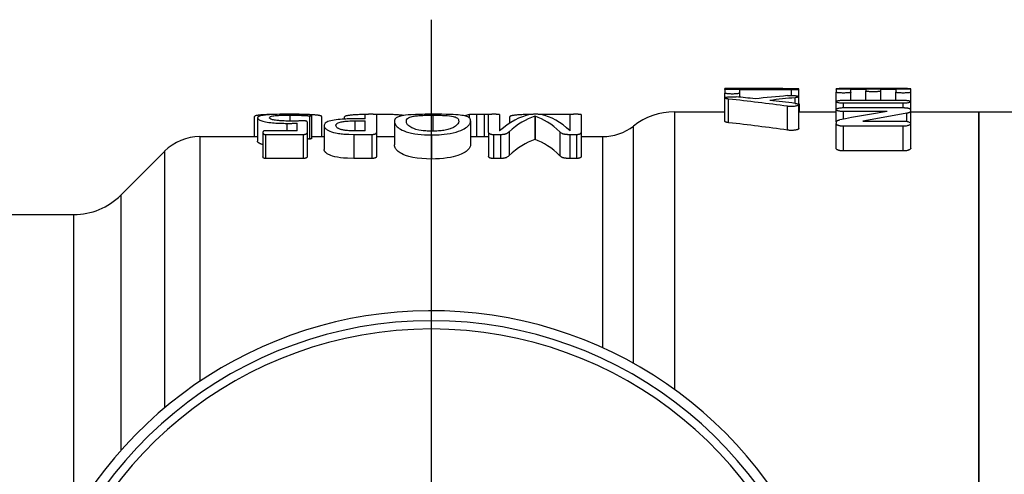
# Model space of a CAD drawing. Extents: x 23 to 1293, y -350 to 674.
# Drawn here: x 674 to 703, y -249 to -236 of the extents above; entities that cross this region are included whole.
import ezdxf

# ---------------------------------------------------------------- set-up
doc = ezdxf.new("R2010")
doc.units = 0
doc.layers.add('AM_4', color=3, linetype='CONTINUOUS', lineweight=25)

msp = doc.modelspace()

# ---------------------------------------------------------------- linework, layer by layer
at = {"layer": 'AM_4', "color": 7}
for p, q in [((686.19, -256.994), (686.19, -235.716)), ((695.04, -237.821), (695.04, -237.794)), ((695.04, -237.821), (695.04, -237.93)), ((695.04, -238.076), (695.04, -237.93)), ((695.966, -237.794), (695.041, -237.794)), ((695.262, -237.81), (697.041, -237.81)), ((695.338, -237.81), (695.338, -237.795)), ((697.041, -237.834), (695.485, -237.834)), ((695.485, -237.93), (695.485, -237.834)), ((695.485, -238.054), (695.485, -237.93)), ((697.041, -238.002), (697.041, -237.834)), ((697.117, -237.811), (697.117, -237.798)), ((697.263, -237.821), (697.263, -237.804)), ((697.263, -238.037), (697.263, -237.821)), ((698.388, -237.809), (698.388, -237.805)), ((698.388, -237.809), (698.388, -237.903)), ((698.388, -238.189), (698.388, -237.903)), ((698.613, -237.801), (700.413, -237.801)), ((698.838, -237.903), (698.838, -237.819)), ((699.288, -237.819), (698.838, -237.819)), ((698.838, -238.144), (698.838, -237.903)), ((700.111, -237.794), (698.915, -237.794)), ((699.963, -237.794), (699.063, -237.794)), ((699.063, -237.801), (699.063, -237.794)), ((699.288, -237.819), (699.288, -237.869)), ((699.288, -238.144), (699.288, -237.869)), ((699.738, -237.869), (699.738, -237.819)), ((700.188, -237.819), (699.738, -237.819)), ((699.738, -238.144), (699.738, -237.869)), ((699.963, -237.801), (699.963, -237.794)), ((700.188, -237.819), (700.188, -237.903)), ((700.188, -238.144), (700.188, -237.903)), ((700.638, -237.809), (700.638, -237.805)), ((700.638, -237.903), (700.638, -237.809)), ((700.638, -238.189), (700.638, -237.903)), ((695.04, -238.786), (695.04, -238.076)), ((695.151, -238.822), (695.151, -238.11)), ((696.93, -239.049), (696.93, -238.328)), ((697.152, -238.239), (697.152, -238.068)), ((697.263, -238.283), (697.263, -238.037)), ((697.263, -239.002), (697.263, -238.283)), ((697.29, -238.494), (697.29, -238.276)), ((698.388, -238.427), (698.388, -238.189)), ((698.613, -238.144), (700.413, -238.144)), ((700.413, -238.237), (698.613, -238.237)), ((698.613, -238.369), (698.613, -238.237)), ((700.413, -238.369), (700.413, -238.237)), ((700.638, -238.427), (700.638, -238.189)), ((681.922, -238.594), (681.922, -238.774)), ((682.518, -238.613), (682.518, -239.316)), ((682.575, -238.597), (682.575, -239.299)), ((684.195, -238.706), (684.195, -238.575)), ((684.534, -238.575), (684.534, -239.12)), ((686.233, -238.596), (686.233, -239.079)), ((687.342, -238.686), (687.342, -238.579)), ((687.795, -238.572), (687.562, -238.572)), ((687.562, -239.244), (687.562, -238.572)), ((687.795, -239.244), (687.795, -238.572)), ((687.913, -239.116), (687.913, -238.575)), ((688.245, -238.575), (688.245, -239.071)), ((689.308, -238.626), (689.319, -238.626)), ((689.308, -238.626), (689.308, -239.329)), ((689.319, -238.626), (689.319, -239.329)), ((690.414, -238.572), (689.458, -238.572)), ((690.375, -239.071), (690.375, -238.575)), ((690.707, -238.575), (690.707, -239.116)), ((693.519, -238.494), (693.519, -246.867)), ((693.519, -238.494), (695.04, -238.494)), ((697.263, -238.494), (698.388, -238.494)), ((698.388, -238.8), (698.388, -238.427)), ((698.613, -238.369), (700.413, -238.369)), ((699.933, -238.487), (698.613, -238.487)), ((698.613, -238.715), (698.613, -238.487)), ((700.526, -238.784), (700.526, -238.537)), ((700.638, -238.482), (700.638, -238.427)), ((700.638, -238.85), (700.638, -238.482)), ((700.638, -238.494), (702.69, -238.494)), ((702.69, -238.494), (702.69, -254.494)), ((702.69, -254.494), (702.69, -238.494)), ((702.69, -238.494), (704.351, -238.494)), ((680.859, -239.244), (680.859, -238.636)), ((680.952, -238.678), (680.952, -239.383)), ((681.837, -238.843), (681.837, -239.064)), ((682.147, -239.064), (682.147, -238.839)), ((682.443, -238.799), (682.443, -239.126)), ((682.884, -239.244), (682.884, -238.636)), ((682.957, -238.915), (682.957, -239.63)), ((683.574, -238.713), (683.574, -238.648)), ((683.885, -238.766), (684.195, -238.766)), ((683.885, -238.766), (683.885, -239.07)), ((684.195, -238.706), (683.903, -238.706)), ((684.195, -239.07), (684.195, -238.766)), ((685.076, -238.779), (685.076, -239.489)), ((687.374, -238.769), (687.374, -239.478)), ((688.553, -238.837), (688.553, -238.642)), ((698.388, -238.8), (698.388, -238.85)), ((698.388, -239.593), (698.388, -238.85)), ((699.2, -238.774), (700.413, -238.774)), ((700.638, -239.593), (700.638, -238.85)), ((681.112, -239.12), (681.112, -239.843)), ((682.147, -239.064), (681.187, -239.064)), ((681.187, -239.176), (681.187, -239.902)), ((681.187, -239.176), (682.326, -239.176)), ((682.326, -239.176), (682.326, -239.902)), ((682.443, -239.126), (682.443, -239.85)), ((683.849, -239.176), (684.399, -239.176)), ((683.849, -239.176), (683.849, -239.902)), ((684.195, -239.07), (683.878, -239.07)), ((684.399, -239.176), (684.399, -239.902)), ((684.534, -239.12), (684.534, -239.843)), ((686.197, -239.191), (686.197, -239.918)), ((687.913, -239.116), (687.913, -239.839)), ((688.059, -239.176), (688.273, -239.176)), ((688.059, -239.176), (688.059, -239.902)), ((688.249, -239.071), (688.245, -239.071)), ((688.273, -239.176), (688.273, -239.902)), ((688.534, -239.094), (688.534, -239.817)), ((690.065, -239.096), (690.065, -239.819)), ((690.361, -239.176), (690.568, -239.176)), ((690.361, -239.176), (690.361, -239.902)), ((690.568, -239.176), (690.568, -239.902)), ((690.707, -239.116), (690.707, -239.839)), ((692.281, -246.079), (692.281, -238.929)), ((700.413, -238.93), (698.613, -238.93)), ((698.613, -239.676), (698.613, -238.93)), ((700.413, -239.676), (700.413, -238.93)), ((679.211, -239.244), (679.211, -246.623)), ((679.211, -239.244), (680.952, -239.244)), ((682.575, -239.244), (682.957, -239.244)), ((684.534, -239.244), (685.076, -239.244)), ((687.374, -239.244), (687.913, -239.244)), ((689.319, -239.329), (689.308, -239.329)), ((690.707, -239.244), (691.353, -239.244)), ((691.353, -239.25), (691.353, -245.611)), ((676.826, -241.008), (678.151, -239.683)), ((678.151, -247.422), (678.151, -239.683)), ((700.413, -239.676), (698.613, -239.676)), ((682.326, -239.902), (681.187, -239.902)), ((684.399, -239.902), (683.849, -239.902)), ((688.273, -239.902), (688.059, -239.902)), ((690.568, -239.902), (690.361, -239.902)), ((676.826, -241.008), (676.826, -248.714)), ((672.519, -241.594), (675.412, -241.594)), ((675.412, -250.663), (675.412, -241.594))]:
    msp.add_line(p, q, dxfattribs=at)
at = {"layer": 'AM_4', "color": 7, "flags": 128}
for points in [[(695.338, -237.795), (695.32, -237.795), (695.302, -237.795), (695.284, -237.795), (695.266, -237.795), (695.248, -237.795), (695.229, -237.795), (695.211, -237.795), (695.193, -237.795), (695.175, -237.795), (695.158, -237.795), (695.142, -237.795), (695.126, -237.795), (695.112, -237.795), (695.1, -237.794), (695.088, -237.794), (695.077, -237.794), (695.067, -237.794), (695.059, -237.794), (695.052, -237.794), (695.047, -237.794), (695.043, -237.794), (695.041, -237.794), (695.04, -237.794), (695.041, -237.794)], [(695.04, -237.821), (695.041, -237.82), (695.042, -237.819), (695.044, -237.819), (695.048, -237.818), (695.052, -237.817), (695.057, -237.817), (695.063, -237.816), (695.07, -237.815), (695.078, -237.815), (695.086, -237.814), (695.096, -237.814), (695.105, -237.813), (695.115, -237.813), (695.127, -237.812), (695.138, -237.812), (695.151, -237.812), (695.164, -237.811), (695.177, -237.811), (695.191, -237.811), (695.205, -237.811), (695.22, -237.81), (695.234, -237.81), (695.248, -237.81), (695.262, -237.81)], [(695.485, -237.93), (695.483, -237.934), (695.477, -237.937), (695.468, -237.941), (695.455, -237.944), (695.439, -237.947), (695.42, -237.95), (695.399, -237.952), (695.374, -237.954), (695.348, -237.956), (695.32, -237.957), (695.291, -237.958), (695.262, -237.958), (695.234, -237.958), (695.205, -237.957), (695.177, -237.956), (695.151, -237.954), (695.126, -237.952), (695.105, -237.95), (695.086, -237.947), (695.07, -237.944), (695.057, -237.941), (695.048, -237.937), (695.042, -237.934), (695.04, -237.93)], [(696.93, -238.007), (696.956, -238.005), (696.985, -238.003), (697.013, -238.002), (697.042, -238.002), (697.07, -238.002), (697.099, -238.003), (697.127, -238.005), (697.154, -238.007), (697.178, -238.009), (697.199, -238.012), (697.218, -238.015), (697.234, -238.019), (697.247, -238.023), (697.256, -238.028), (697.261, -238.032), (697.263, -238.037), (697.261, -238.041), (697.255, -238.046), (697.246, -238.05), (697.233, -238.055), (697.216, -238.059), (697.198, -238.062), (697.176, -238.066), (697.152, -238.068)], [(697.041, -237.81), (697.069, -237.81), (697.098, -237.811), (697.126, -237.811), (697.152, -237.812), (697.177, -237.812), (697.198, -237.813), (697.217, -237.814), (697.233, -237.815), (697.246, -237.817), (697.256, -237.818), (697.261, -237.819), (697.263, -237.821), (697.261, -237.822), (697.256, -237.824), (697.246, -237.826), (697.233, -237.827), (697.217, -237.829), (697.198, -237.83), (697.177, -237.831), (697.152, -237.832), (697.126, -237.833), (697.098, -237.833), (697.069, -237.834), (697.041, -237.834)], [(697.263, -237.804), (697.263, -237.804), (697.262, -237.803), (697.261, -237.803), (697.259, -237.803), (697.256, -237.802), (697.253, -237.802), (697.249, -237.802), (697.245, -237.801), (697.24, -237.801), (697.235, -237.801), (697.229, -237.8), (697.223, -237.8), (697.216, -237.8), (697.209, -237.8), (697.201, -237.8), (697.194, -237.799), (697.185, -237.799), (697.177, -237.799), (697.168, -237.799), (697.158, -237.799), (697.148, -237.799), (697.138, -237.799), (697.128, -237.798), (697.117, -237.798)], [(699.063, -237.794), (699.02, -237.794), (698.977, -237.794), (698.933, -237.794), (698.89, -237.794), (698.847, -237.794), (698.805, -237.794), (698.764, -237.794), (698.724, -237.794), (698.687, -237.794), (698.651, -237.794), (698.617, -237.794), (698.586, -237.795), (698.557, -237.795), (698.529, -237.795), (698.503, -237.796), (698.479, -237.796), (698.458, -237.797), (698.439, -237.798), (698.424, -237.799), (698.411, -237.8), (698.401, -237.801), (698.394, -237.802), (698.39, -237.804), (698.388, -237.805)], [(698.388, -237.809), (698.389, -237.808), (698.39, -237.808), (698.392, -237.807), (698.396, -237.807), (698.4, -237.806), (698.405, -237.806), (698.411, -237.805), (698.419, -237.805), (698.426, -237.804), (698.435, -237.804), (698.444, -237.803), (698.454, -237.803), (698.464, -237.803), (698.476, -237.803), (698.488, -237.802), (698.5, -237.802), (698.513, -237.802), (698.527, -237.802), (698.541, -237.802), (698.555, -237.801), (698.57, -237.801), (698.584, -237.801), (698.599, -237.801), (698.613, -237.801)], [(698.838, -237.903), (698.836, -237.906), (698.831, -237.909), (698.821, -237.912), (698.808, -237.915), (698.791, -237.918), (698.772, -237.92), (698.751, -237.922), (698.726, -237.924), (698.699, -237.926), (698.671, -237.927), (698.642, -237.928), (698.613, -237.928), (698.584, -237.928), (698.555, -237.927), (698.527, -237.926), (698.5, -237.924), (698.475, -237.922), (698.454, -237.92), (698.435, -237.918), (698.418, -237.915), (698.405, -237.912), (698.396, -237.909), (698.39, -237.906), (698.388, -237.903)], [(699.738, -237.869), (699.736, -237.872), (699.731, -237.875), (699.721, -237.877), (699.708, -237.88), (699.691, -237.882), (699.672, -237.884), (699.651, -237.886), (699.626, -237.888), (699.599, -237.889), (699.571, -237.89), (699.542, -237.891), (699.513, -237.891), (699.484, -237.891), (699.455, -237.89), (699.427, -237.889), (699.4, -237.888), (699.376, -237.886), (699.354, -237.884), (699.335, -237.882), (699.318, -237.88), (699.305, -237.877), (699.296, -237.875), (699.29, -237.872), (699.288, -237.869)], [(700.638, -237.805), (700.637, -237.804), (700.632, -237.802), (700.625, -237.801), (700.615, -237.8), (700.603, -237.799), (700.587, -237.798), (700.568, -237.797), (700.547, -237.796), (700.523, -237.796), (700.497, -237.795), (700.47, -237.795), (700.44, -237.795), (700.409, -237.794), (700.376, -237.794), (700.34, -237.794), (700.302, -237.794), (700.262, -237.794), (700.221, -237.794), (700.179, -237.794), (700.136, -237.794), (700.093, -237.794), (700.049, -237.794), (700.006, -237.794), (699.963, -237.794)], [(700.638, -237.903), (700.636, -237.906), (700.631, -237.909), (700.621, -237.912), (700.608, -237.915), (700.591, -237.918), (700.572, -237.92), (700.551, -237.922), (700.526, -237.924), (700.499, -237.926), (700.471, -237.927), (700.442, -237.928), (700.413, -237.928), (700.384, -237.928), (700.355, -237.927), (700.327, -237.926), (700.3, -237.924), (700.275, -237.922), (700.254, -237.92), (700.235, -237.918), (700.218, -237.915), (700.205, -237.912), (700.196, -237.909), (700.19, -237.906), (700.188, -237.903)], [(700.413, -237.801), (700.427, -237.801), (700.442, -237.801), (700.456, -237.801), (700.471, -237.801), (700.485, -237.802), (700.499, -237.802), (700.513, -237.802), (700.526, -237.802), (700.539, -237.802), (700.551, -237.803), (700.562, -237.803), (700.572, -237.803), (700.582, -237.803), (700.591, -237.804), (700.6, -237.804), (700.608, -237.805), (700.615, -237.805), (700.621, -237.806), (700.626, -237.806), (700.631, -237.807), (700.634, -237.807), (700.636, -237.808), (700.638, -237.808), (700.638, -237.809)], [(695.151, -238.11), (695.127, -238.107), (695.106, -238.104), (695.087, -238.1), (695.07, -238.095), (695.057, -238.091), (695.048, -238.086), (695.042, -238.081), (695.04, -238.076), (695.042, -238.071), (695.047, -238.066), (695.056, -238.061), (695.069, -238.057), (695.085, -238.053), (695.104, -238.049), (695.125, -238.046), (695.149, -238.043), (695.176, -238.041), (695.204, -238.04), (695.233, -238.039), (695.261, -238.038), (695.29, -238.039), (695.319, -238.04), (695.347, -238.041), (695.374, -238.043)], [(697.152, -238.239), (697.176, -238.243), (697.198, -238.247), (697.217, -238.252), (697.233, -238.257), (697.246, -238.263), (697.255, -238.269), (697.261, -238.276), (697.263, -238.282), (697.261, -238.289), (697.256, -238.295), (697.247, -238.302), (697.234, -238.308), (697.218, -238.314), (697.2, -238.319), (697.179, -238.323), (697.155, -238.327), (697.128, -238.331), (697.1, -238.333), (697.071, -238.335), (697.042, -238.335), (697.014, -238.335), (696.985, -238.333), (696.956, -238.331), (696.93, -238.328)], [(697.29, -238.276), (697.29, -238.275), (697.29, -238.274), (697.29, -238.273), (697.289, -238.272), (697.289, -238.271), (697.288, -238.27), (697.288, -238.269), (697.287, -238.268), (697.286, -238.267), (697.285, -238.266), (697.284, -238.265), (697.283, -238.264), (697.282, -238.263), (697.281, -238.262), (697.28, -238.261), (697.278, -238.26), (697.277, -238.259), (697.275, -238.258), (697.273, -238.257), (697.271, -238.256), (697.269, -238.255), (697.267, -238.254), (697.265, -238.253), (697.263, -238.252)], [(698.613, -238.237), (698.584, -238.236), (698.555, -238.235), (698.526, -238.233), (698.499, -238.23), (698.475, -238.227), (698.453, -238.222), (698.434, -238.218), (698.418, -238.213), (698.405, -238.207), (698.396, -238.201), (698.39, -238.195), (698.388, -238.189), (698.39, -238.183), (698.396, -238.177), (698.405, -238.172), (698.418, -238.166), (698.434, -238.161), (698.453, -238.157), (698.475, -238.153), (698.499, -238.15), (698.526, -238.147), (698.555, -238.146), (698.584, -238.144), (698.613, -238.144)], [(700.413, -238.144), (700.442, -238.144), (700.471, -238.146), (700.5, -238.147), (700.527, -238.15), (700.551, -238.153), (700.573, -238.157), (700.592, -238.161), (700.608, -238.166), (700.621, -238.172), (700.631, -238.177), (700.636, -238.183), (700.638, -238.189), (700.636, -238.195), (700.631, -238.201), (700.621, -238.207), (700.608, -238.213), (700.592, -238.218), (700.573, -238.222), (700.551, -238.227), (700.527, -238.23), (700.5, -238.233), (700.471, -238.235), (700.442, -238.236), (700.413, -238.237)], [(681.539, -238.572), (681.492, -238.573), (681.445, -238.574), (681.399, -238.574), (681.354, -238.575), (681.31, -238.577), (681.267, -238.578), (681.226, -238.58), (681.187, -238.582), (681.15, -238.583), (681.115, -238.586), (681.083, -238.588), (681.052, -238.59), (681.023, -238.593), (680.995, -238.596), (680.97, -238.599), (680.947, -238.602), (680.926, -238.606), (680.908, -238.61), (680.893, -238.614), (680.881, -238.618), (680.872, -238.622), (680.865, -238.627), (680.861, -238.631), (680.859, -238.636)], [(681.912, -238.568), (681.766, -238.569), (681.626, -238.57), (681.512, -238.573), (681.431, -238.576), (681.366, -238.578), (681.308, -238.582), (681.257, -238.585), (681.214, -238.589), (681.177, -238.592), (681.143, -238.596), (681.113, -238.601), (681.086, -238.605), (681.062, -238.61), (681.04, -238.615), (681.022, -238.62), (681.006, -238.626), (680.992, -238.632), (680.981, -238.638), (680.971, -238.644), (680.964, -238.65), (680.959, -238.657), (680.955, -238.664), (680.953, -238.671), (680.952, -238.678)], [(681.312, -238.672), (681.318, -238.656), (681.338, -238.641), (681.371, -238.629), (681.409, -238.62), (681.446, -238.614), (681.484, -238.61), (681.519, -238.606), (681.551, -238.604), (681.583, -238.602), (681.613, -238.6), (681.641, -238.599), (681.666, -238.598), (681.688, -238.598), (681.708, -238.597), (681.729, -238.596), (681.75, -238.596), (681.771, -238.596), (681.792, -238.595), (681.814, -238.595), (681.835, -238.595), (681.857, -238.595), (681.879, -238.594), (681.9, -238.594), (681.922, -238.594)], [(682.575, -238.597), (682.538, -238.581), (682.516, -238.579), (682.504, -238.579), (682.491, -238.578), (682.476, -238.578), (682.46, -238.577), (682.442, -238.576), (682.423, -238.576), (682.403, -238.575), (682.382, -238.574), (682.361, -238.574), (682.339, -238.573), (682.316, -238.573), (682.293, -238.572), (682.268, -238.572), (682.241, -238.571), (682.21, -238.57), (682.176, -238.57), (682.14, -238.569), (682.1, -238.569), (682.058, -238.569), (682.012, -238.568), (681.963, -238.568), (681.912, -238.568)], [(681.922, -238.594), (681.979, -238.594), (682.031, -238.595), (682.079, -238.595), (682.123, -238.596), (682.165, -238.597), (682.205, -238.598), (682.245, -238.6), (682.28, -238.601), (682.311, -238.602), (682.339, -238.603), (682.363, -238.604), (682.385, -238.606), (682.404, -238.607), (682.421, -238.608), (682.435, -238.609), (682.447, -238.609), (682.457, -238.61), (682.465, -238.611), (682.473, -238.611), (682.481, -238.612), (682.49, -238.612), (682.5, -238.613), (682.509, -238.613), (682.518, -238.613)], [(682.518, -238.613), (682.523, -238.613), (682.529, -238.613), (682.533, -238.613), (682.538, -238.613), (682.543, -238.612), (682.549, -238.611), (682.555, -238.611), (682.559, -238.61), (682.562, -238.609), (682.565, -238.608), (682.567, -238.607), (682.569, -238.606), (682.57, -238.605), (682.571, -238.604), (682.572, -238.603), (682.573, -238.603), (682.574, -238.602), (682.574, -238.601), (682.574, -238.6), (682.575, -238.6), (682.575, -238.599), (682.575, -238.598), (682.575, -238.597), (682.575, -238.597)], [(682.884, -238.636), (682.883, -238.633), (682.881, -238.629), (682.878, -238.626), (682.873, -238.623), (682.867, -238.62), (682.86, -238.617), (682.852, -238.614), (682.842, -238.612), (682.831, -238.609), (682.819, -238.606), (682.805, -238.604), (682.79, -238.601), (682.774, -238.599), (682.757, -238.597), (682.738, -238.595), (682.719, -238.593), (682.699, -238.591), (682.678, -238.589), (682.657, -238.588), (682.634, -238.586), (682.611, -238.584), (682.586, -238.583), (682.561, -238.582), (682.534, -238.581)], [(684.196, -238.575), (684.15, -238.576), (684.105, -238.577), (684.062, -238.578), (684.02, -238.58), (683.979, -238.582), (683.94, -238.584), (683.904, -238.586), (683.869, -238.588), (683.836, -238.59), (683.804, -238.593), (683.774, -238.595), (683.746, -238.598), (683.719, -238.601), (683.694, -238.605), (683.671, -238.608), (683.651, -238.612), (683.632, -238.616), (683.617, -238.62), (683.603, -238.625), (683.593, -238.629), (683.584, -238.634), (683.578, -238.639), (683.575, -238.643), (683.574, -238.648)], [(684.363, -238.57), (684.356, -238.57), (684.349, -238.57), (684.342, -238.57), (684.334, -238.57), (684.327, -238.57), (684.32, -238.57), (684.313, -238.57), (684.306, -238.57), (684.298, -238.57), (684.292, -238.57), (684.285, -238.571), (684.277, -238.571), (684.269, -238.571), (684.26, -238.571), (684.252, -238.571), (684.243, -238.571), (684.235, -238.571), (684.228, -238.572), (684.22, -238.572), (684.213, -238.572), (684.206, -238.573), (684.2, -238.574), (684.196, -238.575), (684.195, -238.575)], [(684.534, -238.575), (684.533, -238.575), (684.531, -238.574), (684.526, -238.573), (684.516, -238.572), (684.503, -238.572), (684.493, -238.571), (684.482, -238.571), (684.472, -238.571), (684.462, -238.571), (684.452, -238.571), (684.444, -238.571), (684.437, -238.57), (684.431, -238.57), (684.425, -238.57), (684.419, -238.57), (684.413, -238.57), (684.406, -238.57), (684.4, -238.57), (684.394, -238.57), (684.388, -238.57), (684.381, -238.57), (684.375, -238.57), (684.369, -238.57), (684.363, -238.57)], [(685.357, -238.605), (685.335, -238.602), (685.311, -238.599), (685.286, -238.597), (685.26, -238.594), (685.232, -238.592), (685.204, -238.59), (685.174, -238.587), (685.142, -238.586), (685.109, -238.584), (685.074, -238.582), (685.038, -238.58), (685, -238.579), (684.962, -238.578), (684.922, -238.577), (684.881, -238.575), (684.84, -238.575), (684.798, -238.574), (684.755, -238.573), (684.712, -238.573), (684.67, -238.572), (684.627, -238.572), (684.584, -238.572), (684.542, -238.572), (684.5, -238.572)], [(686.25, -238.568), (686.166, -238.568), (686.082, -238.569), (686, -238.57), (685.919, -238.571), (685.824, -238.573), (685.708, -238.577), (685.586, -238.583), (685.486, -238.59), (685.41, -238.598), (685.354, -238.606), (685.307, -238.614), (685.266, -238.623), (685.231, -238.632), (685.199, -238.642), (685.173, -238.653), (685.15, -238.665), (685.132, -238.677), (685.116, -238.69), (685.103, -238.703), (685.093, -238.717), (685.086, -238.732), (685.08, -238.747), (685.077, -238.763), (685.076, -238.779)], [(685.437, -238.774), (685.445, -238.732), (685.468, -238.699), (685.5, -238.674), (685.538, -238.656), (685.579, -238.643), (685.615, -238.634), (685.643, -238.629), (685.672, -238.624), (685.704, -238.619), (685.738, -238.615), (685.776, -238.612), (685.817, -238.608), (685.859, -238.605), (685.898, -238.603), (685.934, -238.601), (685.969, -238.6), (686.001, -238.599), (686.033, -238.598), (686.065, -238.597), (686.098, -238.597), (686.131, -238.596), (686.165, -238.596), (686.199, -238.596), (686.233, -238.596)], [(686.233, -238.596), (686.27, -238.596), (686.308, -238.596), (686.345, -238.597), (686.382, -238.597), (686.419, -238.598), (686.455, -238.598), (686.49, -238.6), (686.528, -238.601), (686.588, -238.604), (686.663, -238.609), (686.74, -238.616), (686.801, -238.625), (686.847, -238.633), (686.881, -238.642), (686.91, -238.651), (686.935, -238.662), (686.955, -238.673), (686.973, -238.685), (686.986, -238.698), (686.997, -238.711), (687.005, -238.726), (687.01, -238.741), (687.013, -238.758), (687.014, -238.775)], [(687.374, -238.769), (687.374, -238.755), (687.372, -238.741), (687.368, -238.728), (687.363, -238.715), (687.356, -238.702), (687.347, -238.691), (687.336, -238.679), (687.322, -238.668), (687.306, -238.658), (687.287, -238.647), (687.263, -238.637), (687.233, -238.628), (687.199, -238.618), (687.158, -238.61), (687.111, -238.602), (687.056, -238.595), (686.994, -238.589), (686.924, -238.584), (686.843, -238.579), (686.746, -238.575), (686.633, -238.572), (686.509, -238.57), (686.381, -238.568), (686.25, -238.568)], [(687.562, -238.572), (687.551, -238.572), (687.54, -238.572), (687.529, -238.572), (687.518, -238.572), (687.507, -238.572), (687.496, -238.572), (687.486, -238.572), (687.475, -238.572), (687.464, -238.573), (687.454, -238.573), (687.444, -238.573), (687.434, -238.573), (687.425, -238.574), (687.415, -238.574), (687.407, -238.575), (687.398, -238.575), (687.39, -238.575), (687.382, -238.576), (687.375, -238.576), (687.368, -238.577), (687.361, -238.577), (687.354, -238.578), (687.348, -238.578), (687.342, -238.579)], [(687.92, -238.573), (687.915, -238.573), (687.911, -238.573), (687.906, -238.573), (687.901, -238.573), (687.896, -238.573), (687.89, -238.573), (687.885, -238.572), (687.88, -238.572), (687.875, -238.572), (687.87, -238.572), (687.864, -238.572), (687.859, -238.572), (687.854, -238.572), (687.848, -238.572), (687.843, -238.572), (687.838, -238.572), (687.832, -238.572), (687.827, -238.572), (687.822, -238.572), (687.816, -238.572), (687.811, -238.572), (687.806, -238.572), (687.801, -238.572), (687.795, -238.572)], [(688.081, -238.57), (688.076, -238.57), (688.071, -238.57), (688.066, -238.57), (688.061, -238.57), (688.056, -238.57), (688.052, -238.57), (688.047, -238.57), (688.042, -238.57), (688.037, -238.57), (688.032, -238.57), (688.028, -238.57), (688.023, -238.57), (688.019, -238.57), (688.014, -238.57), (688.01, -238.57), (688.006, -238.571), (688, -238.571), (687.987, -238.571), (687.971, -238.571), (687.953, -238.571), (687.937, -238.572), (687.924, -238.573), (687.916, -238.574), (687.913, -238.575)], [(688.245, -238.575), (688.245, -238.575), (688.244, -238.574), (688.242, -238.574), (688.24, -238.573), (688.237, -238.573), (688.233, -238.573), (688.229, -238.572), (688.225, -238.572), (688.22, -238.572), (688.215, -238.572), (688.209, -238.571), (688.202, -238.571), (688.194, -238.571), (688.185, -238.571), (688.176, -238.571), (688.166, -238.571), (688.156, -238.571), (688.145, -238.57), (688.135, -238.57), (688.124, -238.57), (688.113, -238.57), (688.102, -238.57), (688.091, -238.57), (688.081, -238.57)], [(689.171, -238.573), (689.126, -238.574), (689.082, -238.575), (689.039, -238.577), (688.997, -238.578), (688.957, -238.58), (688.919, -238.581), (688.882, -238.583), (688.847, -238.585), (688.814, -238.587), (688.783, -238.59), (688.753, -238.592), (688.725, -238.595), (688.698, -238.598), (688.673, -238.601), (688.651, -238.604), (688.63, -238.608), (688.612, -238.611), (688.596, -238.615), (688.583, -238.619), (688.572, -238.624), (688.564, -238.628), (688.558, -238.633), (688.554, -238.637), (688.553, -238.642)], [(689.33, -238.57), (689.323, -238.57), (689.314, -238.57), (689.303, -238.57), (689.291, -238.57), (689.278, -238.57), (689.264, -238.57), (689.25, -238.571), (689.237, -238.571), (689.223, -238.571), (689.211, -238.571), (689.199, -238.572), (689.19, -238.572), (689.182, -238.572), (689.178, -238.573), (689.175, -238.573), (689.174, -238.573), (689.172, -238.573), (689.171, -238.574), (689.17, -238.574), (689.169, -238.574), (689.168, -238.574), (689.167, -238.574), (689.166, -238.574), (689.166, -238.575)], [(689.497, -238.575), (689.495, -238.574), (689.492, -238.574), (689.488, -238.573), (689.485, -238.573), (689.482, -238.573), (689.479, -238.572), (689.476, -238.572), (689.473, -238.572), (689.469, -238.572), (689.466, -238.572), (689.462, -238.572), (689.458, -238.572), (689.454, -238.571), (689.449, -238.571), (689.443, -238.571), (689.436, -238.571), (689.427, -238.571), (689.416, -238.571), (689.404, -238.57), (689.39, -238.57), (689.375, -238.57), (689.36, -238.57), (689.345, -238.57), (689.33, -238.57)], [(690.546, -238.57), (690.541, -238.57), (690.535, -238.57), (690.529, -238.57), (690.523, -238.57), (690.517, -238.57), (690.511, -238.57), (690.505, -238.57), (690.499, -238.57), (690.493, -238.57), (690.488, -238.57), (690.482, -238.57), (690.476, -238.57), (690.47, -238.571), (690.464, -238.571), (690.455, -238.571), (690.444, -238.571), (690.433, -238.571), (690.42, -238.571), (690.409, -238.572), (690.397, -238.572), (690.388, -238.573), (690.381, -238.574), (690.376, -238.574), (690.375, -238.575)], [(690.707, -238.575), (690.706, -238.575), (690.703, -238.574), (690.698, -238.573), (690.691, -238.572), (690.682, -238.572), (690.674, -238.572), (690.666, -238.571), (690.658, -238.571), (690.65, -238.571), (690.642, -238.571), (690.634, -238.571), (690.626, -238.571), (690.619, -238.571), (690.613, -238.57), (690.606, -238.57), (690.6, -238.57), (690.593, -238.57), (690.586, -238.57), (690.58, -238.57), (690.573, -238.57), (690.566, -238.57), (690.56, -238.57), (690.553, -238.57), (690.546, -238.57)], [(698.613, -238.487), (698.584, -238.487), (698.555, -238.485), (698.526, -238.482), (698.499, -238.479), (698.474, -238.474), (698.453, -238.469), (698.434, -238.463), (698.418, -238.456), (698.405, -238.449), (698.396, -238.442), (698.39, -238.434), (698.388, -238.427), (698.39, -238.419), (698.395, -238.412), (698.405, -238.404), (698.418, -238.398), (698.434, -238.391), (698.453, -238.386), (698.474, -238.381), (698.499, -238.377), (698.526, -238.373), (698.554, -238.371), (698.584, -238.369), (698.613, -238.369)], [(700.413, -238.369), (700.428, -238.369), (700.442, -238.369), (700.457, -238.37), (700.472, -238.371), (700.486, -238.372), (700.5, -238.373), (700.514, -238.375), (700.527, -238.377), (700.54, -238.379), (700.552, -238.381), (700.563, -238.383), (700.573, -238.386), (700.583, -238.388), (700.592, -238.391), (700.601, -238.394), (700.608, -238.398), (700.615, -238.401), (700.621, -238.404), (700.627, -238.408), (700.631, -238.412), (700.634, -238.415), (700.636, -238.419), (700.638, -238.423), (700.638, -238.427)], [(700.638, -238.482), (700.638, -238.485), (700.637, -238.488), (700.636, -238.49), (700.635, -238.493), (700.633, -238.496), (700.631, -238.498), (700.628, -238.501), (700.625, -238.504), (700.621, -238.506), (700.617, -238.509), (700.613, -238.511), (700.608, -238.514), (700.603, -238.516), (700.597, -238.518), (700.591, -238.521), (700.585, -238.523), (700.579, -238.525), (700.572, -238.527), (700.566, -238.529), (700.558, -238.531), (700.551, -238.532), (700.543, -238.534), (700.534, -238.536), (700.526, -238.537)], [(680.952, -238.678), (680.953, -238.688), (680.959, -238.699), (680.968, -238.71), (680.981, -238.721), (680.999, -238.732), (681.02, -238.743), (681.045, -238.754), (681.075, -238.765), (681.108, -238.775), (681.147, -238.785), (681.191, -238.794), (681.24, -238.803), (681.294, -238.812), (681.348, -238.819), (681.402, -238.824), (681.453, -238.829), (681.501, -238.833), (681.547, -238.836), (681.594, -238.838), (681.641, -238.84), (681.69, -238.841), (681.739, -238.842), (681.788, -238.843), (681.837, -238.843)], [(681.969, -238.774), (681.915, -238.774), (681.861, -238.773), (681.807, -238.772), (681.755, -238.771), (681.706, -238.769), (681.662, -238.766), (681.624, -238.764), (681.59, -238.761), (681.559, -238.758), (681.528, -238.754), (681.496, -238.75), (681.463, -238.745), (681.432, -238.739), (681.405, -238.732), (681.382, -238.725), (681.364, -238.719), (681.35, -238.713), (681.339, -238.707), (681.33, -238.701), (681.323, -238.695), (681.318, -238.689), (681.315, -238.683), (681.313, -238.678), (681.312, -238.672)], [(681.837, -238.843), (681.872, -238.843), (681.904, -238.843), (681.933, -238.843), (681.959, -238.843), (681.983, -238.843), (682.003, -238.842), (682.022, -238.842), (682.037, -238.842), (682.051, -238.842), (682.062, -238.842), (682.072, -238.841), (682.08, -238.841), (682.086, -238.841), (682.092, -238.841), (682.097, -238.841), (682.103, -238.841), (682.108, -238.841), (682.114, -238.84), (682.119, -238.84), (682.125, -238.84), (682.13, -238.84), (682.136, -238.84), (682.142, -238.839), (682.147, -238.839)], [(682.34, -238.769), (682.324, -238.769), (682.31, -238.769), (682.296, -238.769), (682.282, -238.77), (682.269, -238.77), (682.256, -238.77), (682.243, -238.77), (682.231, -238.771), (682.218, -238.771), (682.205, -238.771), (682.192, -238.771), (682.178, -238.772), (682.165, -238.772), (682.15, -238.772), (682.135, -238.773), (682.119, -238.773), (682.102, -238.773), (682.085, -238.774), (682.066, -238.774), (682.046, -238.774), (682.027, -238.774), (682.008, -238.774), (681.988, -238.774), (681.969, -238.774)], [(682.443, -238.799), (682.443, -238.797), (682.443, -238.796), (682.443, -238.795), (682.443, -238.793), (682.442, -238.792), (682.442, -238.79), (682.441, -238.789), (682.44, -238.787), (682.439, -238.786), (682.438, -238.784), (682.437, -238.783), (682.435, -238.782), (682.433, -238.781), (682.431, -238.779), (682.429, -238.778), (682.426, -238.777), (682.423, -238.776), (682.417, -238.774), (682.408, -238.773), (682.397, -238.771), (682.383, -238.77), (682.369, -238.77), (682.355, -238.769), (682.34, -238.769)], [(683.903, -238.706), (683.861, -238.706), (683.819, -238.707), (683.777, -238.707), (683.735, -238.708), (683.694, -238.709), (683.653, -238.71), (683.611, -238.712), (683.562, -238.714), (683.505, -238.717), (683.443, -238.722), (683.379, -238.728), (683.318, -238.735), (683.26, -238.744), (683.206, -238.753), (683.156, -238.764), (683.112, -238.777), (683.074, -238.79), (683.042, -238.805), (683.014, -238.821), (682.993, -238.838), (682.976, -238.856), (682.965, -238.875), (682.959, -238.895), (682.957, -238.915)], [(682.957, -238.915), (682.958, -238.925), (682.959, -238.936), (682.963, -238.948), (682.969, -238.961), (682.978, -238.976), (682.991, -238.991), (683.007, -239.007), (683.027, -239.023), (683.053, -239.04), (683.086, -239.059), (683.128, -239.078), (683.18, -239.097), (683.24, -239.115), (683.298, -239.129), (683.351, -239.14), (683.394, -239.147), (683.431, -239.153), (683.47, -239.157), (683.51, -239.161), (683.552, -239.165), (683.593, -239.168), (683.636, -239.17), (683.702, -239.173), (683.849, -239.176)], [(683.314, -238.906), (683.314, -238.899), (683.316, -238.892), (683.318, -238.885), (683.321, -238.879), (683.325, -238.872), (683.33, -238.865), (683.336, -238.859), (683.343, -238.852), (683.352, -238.845), (683.365, -238.837), (683.383, -238.828), (683.406, -238.818), (683.436, -238.808), (683.467, -238.799), (683.498, -238.793), (683.529, -238.787), (683.559, -238.783), (683.593, -238.779), (683.633, -238.775), (683.679, -238.772), (683.729, -238.769), (683.78, -238.767), (683.832, -238.767), (683.885, -238.766)], [(683.878, -239.07), (683.831, -239.069), (683.786, -239.068), (683.74, -239.066), (683.7, -239.064), (683.667, -239.062), (683.639, -239.06), (683.615, -239.057), (683.592, -239.054), (683.569, -239.05), (683.544, -239.046), (683.519, -239.041), (683.495, -239.036), (683.472, -239.03), (683.452, -239.024), (683.433, -239.017), (683.415, -239.01), (683.399, -239.002), (683.385, -238.995), (683.37, -238.987), (683.355, -238.976), (683.34, -238.963), (683.327, -238.947), (683.317, -238.928), (683.314, -238.906)], [(685.076, -238.779), (685.077, -238.794), (685.079, -238.81), (685.083, -238.825), (685.088, -238.842), (685.095, -238.859), (685.104, -238.876), (685.115, -238.893), (685.128, -238.911), (685.144, -238.929), (685.164, -238.95), (685.19, -238.972), (685.222, -238.996), (685.262, -239.02), (685.31, -239.045), (685.367, -239.07), (685.433, -239.094), (685.509, -239.116), (685.595, -239.137), (685.687, -239.154), (685.782, -239.168), (685.882, -239.179), (685.985, -239.186), (686.09, -239.19), (686.197, -239.191)], [(686.218, -239.079), (686.178, -239.079), (686.138, -239.078), (686.098, -239.077), (686.059, -239.075), (686.02, -239.073), (685.982, -239.07), (685.944, -239.066), (685.886, -239.058), (685.808, -239.044), (685.724, -239.024), (685.657, -239.002), (685.606, -238.981), (685.569, -238.961), (685.538, -238.941), (685.512, -238.922), (685.491, -238.902), (685.475, -238.884), (685.462, -238.865), (685.452, -238.847), (685.445, -238.831), (685.441, -238.815), (685.438, -238.8), (685.437, -238.786), (685.437, -238.774)], [(686.197, -239.191), (686.274, -239.191), (686.35, -239.188), (686.425, -239.185), (686.5, -239.18), (686.576, -239.172), (686.662, -239.162), (686.756, -239.146), (686.851, -239.126), (686.936, -239.104), (687.011, -239.081), (687.077, -239.056), (687.134, -239.03), (687.183, -239.005), (687.224, -238.979), (687.259, -238.955), (687.287, -238.931), (687.31, -238.908), (687.328, -238.886), (687.343, -238.865), (687.355, -238.845), (687.364, -238.825), (687.37, -238.805), (687.373, -238.787), (687.374, -238.769)], [(687.014, -238.775), (687.005, -238.822), (686.983, -238.862), (686.96, -238.891), (686.938, -238.912), (686.913, -238.931), (686.887, -238.948), (686.86, -238.964), (686.833, -238.977), (686.808, -238.988), (686.781, -238.999), (686.752, -239.009), (686.72, -239.019), (686.686, -239.029), (686.648, -239.038), (686.609, -239.046), (686.569, -239.054), (686.528, -239.06), (686.487, -239.066), (686.445, -239.07), (686.401, -239.073), (686.356, -239.076), (686.311, -239.078), (686.265, -239.079), (686.218, -239.079)], [(695.151, -238.822), (695.143, -238.821), (695.135, -238.82), (695.127, -238.819), (695.119, -238.818), (695.112, -238.817), (695.105, -238.815), (695.099, -238.814), (695.092, -238.813), (695.086, -238.811), (695.081, -238.81), (695.075, -238.808), (695.07, -238.807), (695.065, -238.805), (695.061, -238.804), (695.057, -238.802), (695.053, -238.8), (695.05, -238.799), (695.048, -238.797), (695.045, -238.795), (695.043, -238.793), (695.042, -238.792), (695.041, -238.79), (695.04, -238.788), (695.04, -238.786)], [(698.388, -238.8), (698.388, -238.797), (698.389, -238.794), (698.39, -238.791), (698.391, -238.788), (698.393, -238.784), (698.396, -238.781), (698.398, -238.778), (698.401, -238.775), (698.405, -238.772), (698.409, -238.769), (698.413, -238.766), (698.418, -238.763), (698.423, -238.76), (698.429, -238.758), (698.435, -238.755), (698.441, -238.752), (698.447, -238.75), (698.454, -238.748), (698.461, -238.746), (698.468, -238.743), (698.476, -238.741), (698.484, -238.739), (698.492, -238.738), (698.501, -238.736)], [(698.613, -238.93), (698.598, -238.93), (698.584, -238.929), (698.569, -238.928), (698.554, -238.927), (698.539, -238.925), (698.525, -238.923), (698.511, -238.921), (698.498, -238.918), (698.485, -238.916), (698.473, -238.912), (698.462, -238.909), (698.452, -238.906), (698.442, -238.902), (698.433, -238.898), (698.425, -238.894), (698.417, -238.889), (698.41, -238.885), (698.404, -238.88), (698.399, -238.875), (698.395, -238.87), (698.392, -238.865), (698.39, -238.86), (698.389, -238.855), (698.388, -238.85)], [(700.413, -238.774), (700.443, -238.775), (700.472, -238.777), (700.501, -238.78), (700.528, -238.785), (700.553, -238.79), (700.574, -238.797), (700.593, -238.804), (700.609, -238.813), (700.622, -238.822), (700.631, -238.831), (700.636, -238.841), (700.638, -238.851), (700.636, -238.86), (700.631, -238.87), (700.622, -238.88), (700.609, -238.889), (700.593, -238.898), (700.574, -238.906), (700.553, -238.912), (700.528, -238.918), (700.501, -238.923), (700.472, -238.927), (700.443, -238.929), (700.413, -238.93)], [(681.187, -239.064), (681.175, -239.064), (681.164, -239.065), (681.155, -239.067), (681.148, -239.07), (681.141, -239.072), (681.136, -239.076), (681.131, -239.079), (681.127, -239.082), (681.124, -239.086), (681.121, -239.089), (681.119, -239.092), (681.118, -239.095), (681.116, -239.097), (681.116, -239.099), (681.115, -239.101), (681.114, -239.103), (681.114, -239.105), (681.113, -239.107), (681.113, -239.109), (681.113, -239.112), (681.113, -239.114), (681.112, -239.116), (681.112, -239.118), (681.112, -239.12)], [(681.112, -239.12), (681.115, -239.139), (681.119, -239.15), (681.121, -239.154), (681.123, -239.156), (681.125, -239.158), (681.127, -239.16), (681.129, -239.161), (681.131, -239.163), (681.133, -239.164), (681.135, -239.165), (681.138, -239.166), (681.14, -239.167), (681.142, -239.168), (681.144, -239.169), (681.147, -239.17), (681.15, -239.171), (681.152, -239.172), (681.156, -239.172), (681.159, -239.173), (681.164, -239.174), (681.169, -239.175), (681.175, -239.175), (681.181, -239.176), (681.187, -239.176)], [(682.326, -239.176), (682.338, -239.176), (682.351, -239.175), (682.364, -239.174), (682.375, -239.173), (682.386, -239.171), (682.396, -239.169), (682.404, -239.167), (682.411, -239.164), (682.416, -239.162), (682.42, -239.16), (682.424, -239.158), (682.428, -239.155), (682.431, -239.153), (682.433, -239.15), (682.436, -239.148), (682.437, -239.145), (682.439, -239.143), (682.44, -239.141), (682.441, -239.138), (682.442, -239.136), (682.443, -239.133), (682.443, -239.131), (682.443, -239.128), (682.443, -239.126)], [(684.399, -239.176), (684.408, -239.176), (684.417, -239.175), (684.426, -239.175), (684.435, -239.174), (684.443, -239.173), (684.451, -239.172), (684.459, -239.171), (684.467, -239.169), (684.474, -239.168), (684.482, -239.166), (684.491, -239.163), (684.499, -239.16), (684.506, -239.157), (684.512, -239.154), (684.517, -239.151), (684.521, -239.147), (684.525, -239.144), (684.528, -239.141), (684.53, -239.137), (684.531, -239.134), (684.533, -239.13), (684.534, -239.127), (684.534, -239.123), (684.534, -239.12)], [(687.913, -239.116), (687.913, -239.12), (687.914, -239.125), (687.916, -239.129), (687.918, -239.134), (687.921, -239.138), (687.925, -239.143), (687.931, -239.148), (687.939, -239.153), (687.949, -239.158), (687.959, -239.163), (687.968, -239.166), (687.975, -239.168), (687.982, -239.169), (687.989, -239.171), (687.996, -239.172), (688.003, -239.173), (688.01, -239.173), (688.017, -239.174), (688.023, -239.175), (688.031, -239.175), (688.038, -239.175), (688.045, -239.176), (688.052, -239.176), (688.059, -239.176)], [(688.273, -239.176), (688.297, -239.175), (688.32, -239.175), (688.341, -239.173), (688.358, -239.172), (688.37, -239.17), (688.381, -239.169), (688.392, -239.167), (688.402, -239.165), (688.412, -239.163), (688.421, -239.16), (688.429, -239.158), (688.438, -239.155), (688.446, -239.153), (688.454, -239.149), (688.462, -239.146), (688.47, -239.142), (688.479, -239.137), (688.487, -239.132), (688.496, -239.126), (688.505, -239.12), (688.513, -239.113), (688.52, -239.107), (688.527, -239.101), (688.534, -239.094)], [(690.065, -239.096), (690.087, -239.117), (690.107, -239.132), (690.122, -239.141), (690.131, -239.145), (690.138, -239.148), (690.147, -239.151), (690.156, -239.154), (690.167, -239.157), (690.178, -239.16), (690.191, -239.163), (690.205, -239.165), (690.218, -239.167), (690.231, -239.169), (690.244, -239.17), (690.256, -239.172), (690.267, -239.173), (690.279, -239.173), (690.29, -239.174), (690.302, -239.175), (690.314, -239.175), (690.325, -239.175), (690.337, -239.176), (690.349, -239.176), (690.361, -239.176)], [(690.568, -239.176), (690.575, -239.176), (690.583, -239.175), (690.59, -239.175), (690.597, -239.175), (690.605, -239.174), (690.612, -239.173), (690.618, -239.172), (690.625, -239.171), (690.631, -239.17), (690.637, -239.169), (690.643, -239.168), (690.651, -239.166), (690.661, -239.163), (690.67, -239.16), (690.679, -239.156), (690.686, -239.152), (690.691, -239.148), (690.696, -239.144), (690.7, -239.139), (690.703, -239.134), (690.705, -239.13), (690.706, -239.125), (690.707, -239.12), (690.707, -239.116)], [(697.263, -239.002), (697.262, -239.006), (697.26, -239.011), (697.256, -239.015), (697.25, -239.02), (697.243, -239.024), (697.234, -239.028), (697.224, -239.032), (697.212, -239.036), (697.199, -239.04), (697.186, -239.043), (697.171, -239.046), (697.154, -239.048), (697.137, -239.051), (697.119, -239.053), (697.1, -239.054), (697.08, -239.055), (697.061, -239.056), (697.042, -239.056), (697.023, -239.056), (697.004, -239.055), (696.985, -239.054), (696.966, -239.053), (696.947, -239.051), (696.93, -239.049)], [(681.112, -239.485), (681.099, -239.481), (681.086, -239.477), (681.074, -239.473), (681.062, -239.469), (681.051, -239.465), (681.041, -239.461), (681.031, -239.456), (681.022, -239.452), (681.013, -239.448), (681.005, -239.443), (680.997, -239.439), (680.99, -239.435), (680.984, -239.43), (680.978, -239.426), (680.973, -239.421), (680.968, -239.417), (680.964, -239.412), (680.961, -239.408), (680.958, -239.404), (680.956, -239.4), (680.954, -239.396), (680.953, -239.391), (680.952, -239.387), (680.952, -239.383)], [(682.518, -239.316), (682.515, -239.316), (682.512, -239.316), (682.508, -239.316), (682.505, -239.316), (682.502, -239.315), (682.499, -239.315), (682.496, -239.315), (682.492, -239.315), (682.489, -239.315), (682.486, -239.315), (682.483, -239.314), (682.48, -239.314), (682.477, -239.314), (682.474, -239.314), (682.471, -239.314), (682.469, -239.314), (682.466, -239.313), (682.463, -239.313), (682.46, -239.313), (682.457, -239.313), (682.454, -239.312), (682.451, -239.312), (682.447, -239.312), (682.443, -239.312)], [(682.575, -239.299), (682.575, -239.3), (682.575, -239.301), (682.575, -239.302), (682.574, -239.303), (682.574, -239.304), (682.573, -239.305), (682.572, -239.306), (682.571, -239.307), (682.57, -239.308), (682.568, -239.309), (682.566, -239.31), (682.564, -239.311), (682.562, -239.311), (682.559, -239.312), (682.556, -239.313), (682.552, -239.314), (682.547, -239.314), (682.542, -239.315), (682.538, -239.315), (682.534, -239.315), (682.531, -239.316), (682.527, -239.316), (682.522, -239.316), (682.518, -239.316)], [(686.197, -239.918), (686.048, -239.915), (685.903, -239.906), (685.764, -239.891), (685.633, -239.869), (685.512, -239.84), (685.415, -239.81), (685.345, -239.781), (685.293, -239.756), (685.25, -239.732), (685.215, -239.709), (685.186, -239.687), (685.164, -239.666), (685.146, -239.648), (685.133, -239.632), (685.121, -239.616), (685.111, -239.601), (685.102, -239.586), (685.095, -239.571), (685.089, -239.557), (685.084, -239.542), (685.081, -239.528), (685.078, -239.515), (685.077, -239.502), (685.076, -239.489)], [(687.374, -239.478), (687.373, -239.498), (687.369, -239.518), (687.363, -239.538), (687.354, -239.559), (687.342, -239.58), (687.327, -239.602), (687.309, -239.623), (687.288, -239.645), (687.264, -239.667), (687.237, -239.688), (687.206, -239.709), (687.171, -239.73), (687.132, -239.751), (687.088, -239.772), (687.038, -239.792), (686.983, -239.812), (686.922, -239.831), (686.85, -239.85), (686.765, -239.869), (686.666, -239.886), (686.556, -239.9), (686.44, -239.91), (686.319, -239.916), (686.197, -239.918)], [(683.849, -239.902), (683.66, -239.897), (683.541, -239.889), (683.45, -239.88), (683.365, -239.867), (683.28, -239.848), (683.212, -239.83), (683.16, -239.812), (683.121, -239.797), (683.092, -239.783), (683.068, -239.769), (683.047, -239.757), (683.029, -239.744), (683.015, -239.733), (683.003, -239.722), (682.994, -239.712), (682.985, -239.703), (682.978, -239.694), (682.972, -239.684), (682.968, -239.675), (682.964, -239.666), (682.961, -239.657), (682.959, -239.648), (682.957, -239.639), (682.957, -239.63)], [(698.613, -239.676), (698.598, -239.676), (698.583, -239.675), (698.569, -239.674), (698.554, -239.673), (698.539, -239.671), (698.525, -239.669), (698.511, -239.667), (698.498, -239.664), (698.485, -239.661), (698.473, -239.657), (698.462, -239.654), (698.452, -239.65), (698.442, -239.646), (698.433, -239.642), (698.425, -239.638), (698.417, -239.633), (698.41, -239.628), (698.404, -239.623), (698.399, -239.618), (698.395, -239.613), (698.392, -239.608), (698.39, -239.603), (698.389, -239.598), (698.388, -239.593)], [(700.638, -239.593), (700.638, -239.598), (700.636, -239.603), (700.634, -239.608), (700.631, -239.613), (700.627, -239.618), (700.622, -239.623), (700.616, -239.628), (700.609, -239.633), (700.601, -239.638), (700.593, -239.642), (700.584, -239.646), (700.574, -239.65), (700.564, -239.654), (700.553, -239.657), (700.541, -239.661), (700.529, -239.664), (700.515, -239.667), (700.501, -239.669), (700.487, -239.671), (700.473, -239.673), (700.458, -239.674), (700.443, -239.675), (700.428, -239.676), (700.413, -239.676)], [(681.187, -239.902), (681.181, -239.901), (681.175, -239.901), (681.169, -239.901), (681.164, -239.9), (681.159, -239.899), (681.155, -239.898), (681.152, -239.897), (681.149, -239.897), (681.147, -239.896), (681.144, -239.895), (681.142, -239.894), (681.14, -239.893), (681.138, -239.892), (681.136, -239.891), (681.133, -239.889), (681.131, -239.888), (681.129, -239.886), (681.127, -239.885), (681.125, -239.883), (681.123, -239.881), (681.121, -239.879), (681.119, -239.875), (681.115, -239.863), (681.112, -239.843)], [(682.443, -239.85), (682.443, -239.852), (682.443, -239.855), (682.443, -239.857), (682.442, -239.86), (682.441, -239.862), (682.44, -239.865), (682.439, -239.867), (682.438, -239.869), (682.436, -239.872), (682.434, -239.874), (682.432, -239.876), (682.43, -239.879), (682.427, -239.881), (682.423, -239.883), (682.419, -239.886), (682.413, -239.889), (682.406, -239.891), (682.397, -239.894), (682.387, -239.896), (682.376, -239.898), (682.364, -239.9), (682.352, -239.901), (682.339, -239.901), (682.326, -239.902)], [(684.534, -239.843), (684.534, -239.849), (684.533, -239.854), (684.531, -239.859), (684.528, -239.865), (684.524, -239.87), (684.519, -239.874), (684.513, -239.879), (684.507, -239.882), (684.5, -239.885), (684.494, -239.887), (684.489, -239.889), (684.483, -239.891), (684.478, -239.892), (684.472, -239.894), (684.466, -239.895), (684.459, -239.896), (684.452, -239.898), (684.445, -239.899), (684.438, -239.9), (684.43, -239.9), (684.423, -239.901), (684.415, -239.901), (684.407, -239.902), (684.399, -239.902)], [(688.059, -239.902), (688.052, -239.902), (688.044, -239.901), (688.037, -239.901), (688.03, -239.901), (688.022, -239.9), (688.015, -239.9), (688.008, -239.899), (688.001, -239.898), (687.994, -239.897), (687.987, -239.896), (687.98, -239.894), (687.973, -239.893), (687.965, -239.89), (687.956, -239.887), (687.946, -239.882), (687.937, -239.877), (687.93, -239.871), (687.924, -239.866), (687.92, -239.862), (687.917, -239.857), (687.915, -239.853), (687.914, -239.848), (687.913, -239.844), (687.913, -239.839)], [(688.534, -239.817), (688.51, -239.839), (688.488, -239.855), (688.469, -239.867), (688.454, -239.874), (688.444, -239.878), (688.434, -239.882), (688.425, -239.884), (688.416, -239.887), (688.407, -239.889), (688.399, -239.891), (688.391, -239.893), (688.383, -239.894), (688.376, -239.895), (688.368, -239.896), (688.36, -239.897), (688.351, -239.898), (688.342, -239.899), (688.333, -239.9), (688.323, -239.9), (688.313, -239.901), (688.303, -239.901), (688.293, -239.901), (688.283, -239.902), (688.273, -239.902)], [(690.361, -239.902), (690.349, -239.902), (690.336, -239.901), (690.323, -239.901), (690.309, -239.901), (690.294, -239.9), (690.28, -239.899), (690.265, -239.898), (690.25, -239.897), (690.235, -239.895), (690.221, -239.893), (690.207, -239.891), (690.194, -239.888), (690.182, -239.886), (690.17, -239.883), (690.158, -239.879), (690.146, -239.875), (690.133, -239.87), (690.121, -239.864), (690.11, -239.858), (690.099, -239.85), (690.089, -239.843), (690.08, -239.835), (690.072, -239.827), (690.065, -239.819)], [(690.707, -239.839), (690.706, -239.846), (690.705, -239.852), (690.702, -239.859), (690.698, -239.865), (690.693, -239.871), (690.686, -239.877), (690.679, -239.881), (690.672, -239.884), (690.666, -239.887), (690.66, -239.888), (690.655, -239.89), (690.65, -239.891), (690.644, -239.893), (690.638, -239.894), (690.632, -239.896), (690.626, -239.897), (690.619, -239.898), (690.612, -239.899), (690.605, -239.9), (690.598, -239.9), (690.591, -239.901), (690.583, -239.901), (690.575, -239.902), (690.568, -239.902)]]:
    msp.add_lwpolyline(points, dxfattribs=at)
at = {"layer": 'AM_4', "color": 7}
for centre, radius, start, end in [((693.519, -240.494), 2, 90, 128.2132), ((691.353, -237.744), 1.5, 270, 308.2132), ((679.211, -240.744), 1.5, 90, 135), ((675.412, -239.594), 2, 270, 315), ((686.19, -256.994), 12.5, 12.2737, 150.8575), ((686.19, -256.994), 12.199, 11.1534, 168.8466), ((686.19, -256.994), 11.949, 11.336, 168.664)]:
    msp.add_arc(centre, radius, start, end, dxfattribs=at)
for centre, major_axis, ratio, start_param, end_param in [((695.966, -256.994), (-52.752, 0), 0.36397, 4.690565, 4.72428), ((701.868, -256.994), (-33.255, 0), 0.57735, 4.861436, 4.891338), ((689.14, -256.994), (33.255, 0), 0.57735, 1.334366, 1.389041), ((690.029, -256.994), (33.255, 0), 0.57735, 1.391848, 1.409394), ((702.757, -256.994), (-33.255, 0), 0.57735, 4.881747, 4.904941), ((690.029, -256.994), (33.255, 0), 0.57735, 1.354945, 1.378244), ((687.698, -256.994), (0, 18.45), 0.312353, 0.061758, 0.0885), ((689.461, -256.994), (0, -18.45), 0.27694, 3.199409, 3.381128), ((689.801, -256.994), (0, 18.45), 0.28329, 0.094475, 0.244914), ((688.845, -256.994), (0, -18.45), 0.272135, 2.89628, 3.047117), ((689.215, -256.994), (0, 18.45), 0.265086, 6.04365, 6.225369), ((708.79, -256.994), (-33.255, 0), 0.57735, 4.981978, 5.026958), ((709.69, -256.994), (-33.255, 0), 0.57735, 4.99158, 5.033322), ((689.14, -256.994), (32.043, 0), 0.57735, 1.32524, 1.382082), ((689.801, -256.994), (0, -17.75), 0.28329, 3.239806, 3.396375), ((688.845, -256.994), (0, 17.75), 0.272135, 6.027987, 6.184972)]:
    msp.add_ellipse(centre, major_axis=major_axis, ratio=ratio, start_param=start_param, end_param=end_param, dxfattribs=at)

doc.saveas('drawing.dxf')
